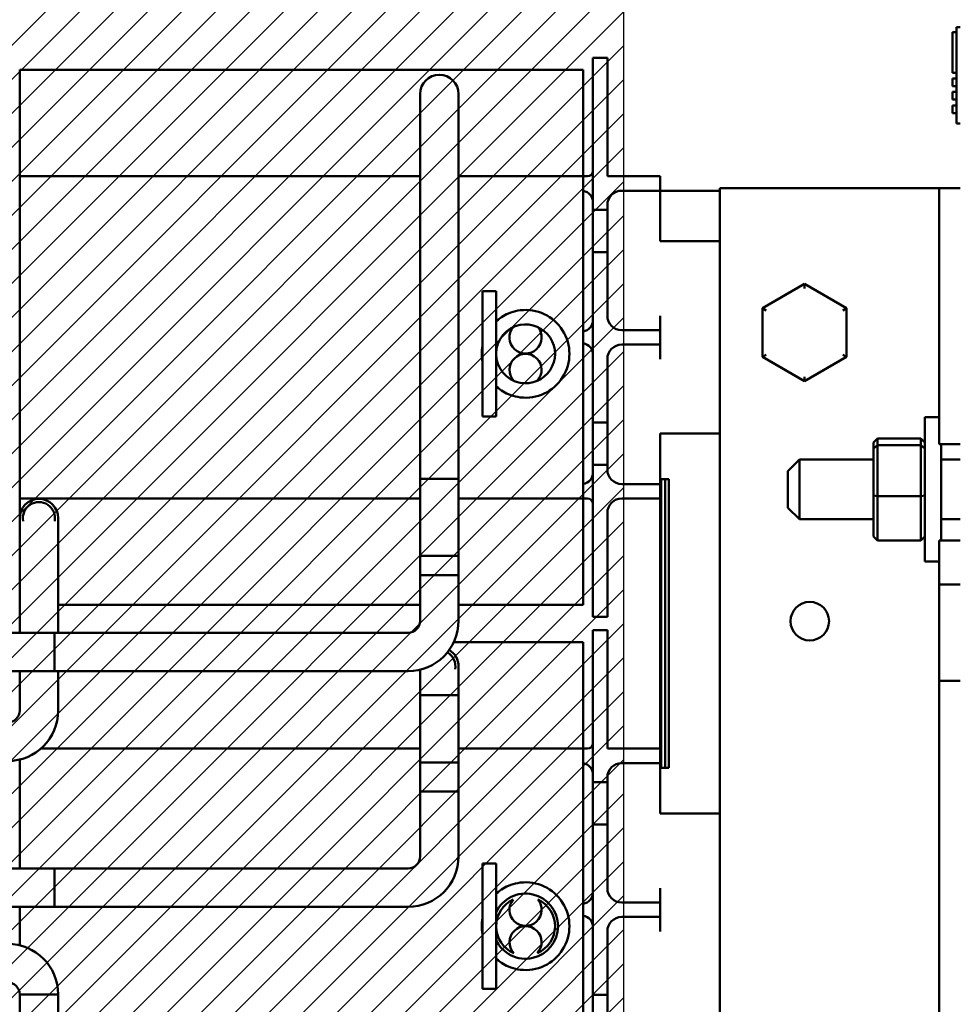
# Model space of a CAD drawing. Units: inches. Extents: x 2 to 86, y 1 to 67.
# Drawn here: x 79 to 82.3, y 42.5 to 45.9 of the extents above; entities that cross this region are included whole.
import ezdxf

# ---------------------------------------------------------------- set-up
doc = ezdxf.new("R2010")
doc.units = ezdxf.units.IN
doc.header["$LTSCALE"] = 4
doc.header["$MEASUREMENT"] = 0
for name, color, linetype, lineweight in [('Dimension (ANSI)', 7, 'Continuous', 25), ('Hatch (ANSI)', 7, 'Continuous', 18), ('Sketch Geometry (ANSI)', 7, 'Continuous', 25), ('Visible (ANSI)', 7, 'Continuous', 50)]:
    doc.layers.add(name, color=color, linetype=linetype, lineweight=lineweight)
doc.styles.add('Note Text (ANSI)', font='tahoma.ttf')
doc.dimstyles.new('Default (ANSI)', dxfattribs={"dimscale": 4, "dimtxt": 0.12, "dimasz": 0.098425, "dimexe": 0.125, "dimexo": 0.0625, "dimgap": 0.031496, "dimtad": 0, "dimtih": 1, "dimtoh": 1, "dimrnd": 1e-08, "dimzin": 0, "dimdsep": 46, "dimtxsty": 'Note Text (ANSI)', "dimcen": 0.09, "dimdle": 0.393701, "dimclrd": 256, "dimclre": 256, "dimclrt": 256, "dimadec": 0, "dimazin": 1, "dimtfac": 1, "dimtofl": 0, "dimtmove": 0, "dimatfit": 3, "dimfxl": 1, "dimtolj": 1, "dimtzin": 4, "dimlwd": -1, "dimlwe": -1, "dimarcsym": 0})

# ---------------------------------------------------------------- blocks, each defined once
blk = doc.blocks.new('*D29')
at = {"layer": 'Defpoints', "color": 0, "transparency": 16777216}
for p in [(82.8009, 51.5686), (82.8009, 47.7359), (74.4419, 44.6247)]:
    blk.add_point(p, dxfattribs=at)
at = {"layer": 'Dimension (ANSI)', "transparency": 16777216}
for p, q in [((74.4419, 44.8747), (74.4419, 52.0686)), ((82.8009, 47.9859), (82.8009, 52.0686)), ((74.8356, 51.5686), (77.7193, 51.5686)), ((82.4072, 51.5686), (79.5235, 51.5686))]:
    blk.add_line(p, q, dxfattribs=at)
for points in [[(74.8356, 51.6343), (74.8356, 51.503), (74.4419, 51.5686)], [(82.4072, 51.6343), (82.4072, 51.503), (82.8009, 51.5686)]]:
    blk.add_solid(points, dxfattribs=at)
at = {"layer": 'Dimension (ANSI)', "transparency": 16777216, "insert": (77.8453, 51.8186), "char_height": 0.48, "attachment_point": 1, "style": 'Note Text (ANSI)'}
blk.add_mtext('\\A1;12.54', dxfattribs=at)

msp = doc.modelspace()

# ---------------------------------------------------------------- hatches: boundary and pattern name
at = {"layer": 'Hatch (ANSI)'}
h = msp.add_hatch(dxfattribs=at)
h.set_pattern_fill('ANSI31', color=256, scale=0.666667, style=0)
h.paths.add_polyline_path([(81.1341, 46.2196), (81.1341, 39.5529), (75.9675, 39.5529), (75.9675, 46.2196)])

# ---------------------------------------------------------------- linework, layer by layer
at = {"layer": 'Sketch Geometry (ANSI)'}
msp.add_line((81.1341, 46.2196), (81.1341, 39.5529), dxfattribs=at)
at = {"layer": 'Visible (ANSI)'}
for p, q in [((82.2742, 45.826), (82.2742, 45.6851)), ((82.2876, 45.826), (82.2742, 45.826)), ((82.2876, 45.5093), (82.2876, 45.8427)), ((82.3009, 45.8427), (82.2876, 45.8427)), ((81.0276, 45.7362), (81.0776, 45.7362)), ((81.0276, 45.5695), (81.0276, 45.7362)), ((81.0776, 45.7362), (81.0776, 45.5695)), ((80.9942, 45.6946), (79.0409, 45.6946)), ((79.0409, 45.6946), (79.0409, 45.5929)), ((80.9942, 45.5929), (80.9942, 45.6946)), ((82.2876, 45.6851), (82.2742, 45.6851)), ((82.2742, 45.6651), (82.2742, 45.6384)), ((82.2876, 45.6651), (82.2742, 45.6651)), ((82.2876, 45.6384), (82.2742, 45.6384)), ((82.2742, 45.6184), (82.2742, 45.5918)), ((82.2876, 45.6184), (82.2742, 45.6184)), ((79.0409, 45.3262), (79.0409, 45.5929)), ((80.4285, 45.6111), (80.4285, 45.5031)), ((80.5618, 45.5031), (80.5618, 45.6111)), ((80.9942, 45.5929), (80.9942, 45.3262)), ((82.2876, 45.5918), (82.2742, 45.5918)), ((81.0276, 45.5695), (81.0276, 45.2095)), ((81.0776, 45.3262), (81.0776, 45.5695)), ((82.2742, 45.5718), (82.2742, 45.5451)), ((82.2876, 45.5718), (82.2742, 45.5718)), ((82.2876, 45.5451), (82.2742, 45.5451)), ((80.4285, 44.2778), (80.4285, 45.5031)), ((80.5618, 44.2778), (80.5618, 45.5031)), ((82.3009, 45.5093), (82.2876, 45.5093)), ((79.0409, 45.3262), (80.4285, 45.3262)), ((79.0409, 44.2095), (79.0409, 45.3262)), ((80.5618, 45.3262), (80.9942, 45.3262)), ((80.9942, 45.3262), (80.9942, 44.2095)), ((81.0089, 45.3262), (80.9942, 45.3262)), ((81.0776, 45.3262), (81.2109, 45.3262)), ((81.2109, 45.3262), (81.2609, 45.3262)), ((81.2609, 45.2762), (81.2609, 45.3262)), ((82.1542, 45.2845), (81.4676, 45.2845)), ((81.4676, 40.2845), (81.4676, 45.2845)), ((82.2276, 45.2845), (82.1542, 45.2845)), ((82.3009, 45.2845), (82.2276, 45.2845)), ((82.2276, 45.2845), (82.2276, 44.3979)), ((81.1276, 45.2762), (81.2109, 45.2762)), ((81.2609, 45.2762), (81.2109, 45.2762)), ((81.4676, 45.2762), (81.2609, 45.2762)), ((81.2609, 45.2262), (81.2609, 45.2762)), ((81.0276, 45.0629), (81.0276, 45.2095)), ((81.0276, 45.2095), (81.0776, 45.2095)), ((81.0776, 45.2095), (81.0776, 45.2262)), ((81.0776, 45.2095), (81.0776, 45.0629)), ((81.2609, 45.1012), (81.2609, 45.2262)), ((81.2609, 45.1012), (81.4676, 45.1012)), ((81.0776, 45.0629), (81.0276, 45.0629)), ((81.0276, 45.0629), (81.0276, 44.4729)), ((81.0776, 44.8429), (81.0776, 45.0629)), ((81.7609, 44.9531), (81.6149, 44.8688)), ((81.7609, 44.9531), (81.7609, 44.9377)), ((81.9069, 44.8688), (81.7609, 44.9531)), ((80.6449, 44.4939), (80.6449, 44.9279)), ((80.6922, 44.9279), (80.6449, 44.9279)), ((80.6922, 44.4939), (80.6922, 44.9279)), ((81.6149, 44.8688), (81.6149, 44.7002)), ((81.6149, 44.8688), (81.6282, 44.8611)), ((81.9069, 44.8688), (81.8936, 44.8611)), ((81.9069, 44.7002), (81.9069, 44.8688)), ((81.2609, 44.7929), (81.2609, 44.8429)), ((81.1276, 44.7929), (81.2109, 44.7929)), ((81.2109, 44.7929), (81.2609, 44.7929)), ((81.2609, 44.7429), (81.2609, 44.7929)), ((81.1276, 44.7429), (81.2109, 44.7429)), ((81.2609, 44.7429), (81.2109, 44.7429)), ((81.2609, 44.6929), (81.2609, 44.7429)), ((81.6149, 44.7002), (81.6282, 44.7079)), ((81.6149, 44.7002), (81.7609, 44.6159)), ((81.7609, 44.6159), (81.9069, 44.7002)), ((81.9069, 44.7002), (81.8936, 44.7079)), ((81.0776, 44.4729), (81.0776, 44.6929)), ((81.7609, 44.6159), (81.7609, 44.6313)), ((80.6922, 44.4939), (80.6449, 44.4939)), ((81.0276, 44.3262), (81.0276, 44.4729)), ((81.0276, 44.4729), (81.0776, 44.4729)), ((81.0776, 44.4729), (81.0776, 44.3262)), ((82.1776, 44.4909), (82.1776, 43.9909)), ((82.1776, 44.4909), (82.2276, 44.4909)), ((81.2609, 44.3095), (81.2609, 44.4345)), ((81.2609, 44.4345), (81.4676, 44.4345)), ((82.0136, 44.418), (82.0002, 44.4039)), ((82.0002, 44.4039), (82.0002, 44.3824)), ((82.0002, 44.3824), (82.0136, 44.3947)), ((82.0136, 44.3947), (82.0136, 44.418)), ((82.0136, 44.418), (82.1642, 44.418)), ((82.0136, 44.2176), (82.0136, 44.3947)), ((82.0136, 44.3947), (82.1642, 44.3947)), ((82.1776, 44.4039), (82.1642, 44.418)), ((82.1642, 44.418), (82.1642, 44.3947)), ((82.1642, 44.3947), (82.1642, 44.2176)), ((82.1776, 44.3824), (82.1642, 44.3947)), ((82.2276, 44.3979), (82.3009, 44.3979)), ((82.2342, 44.3979), (82.2342, 44.0645)), ((82.0002, 44.3824), (82.0002, 44.2195)), ((81.0776, 44.3262), (81.0276, 44.3262)), ((81.0276, 44.3262), (81.0276, 43.9662)), ((81.0776, 44.3095), (81.0776, 44.3262)), ((81.7036, 44.3043), (81.7436, 44.3443)), ((81.7436, 44.3443), (81.7436, 44.1376)), ((82.0002, 44.3443), (81.7436, 44.3443)), ((82.3009, 44.3443), (82.2342, 44.3443)), ((81.2609, 44.2595), (81.2609, 44.3095)), ((81.7036, 44.1776), (81.7036, 44.3043)), ((80.5618, 44.2778), (80.4285, 44.2778)), ((80.5618, 44.2778), (80.4285, 44.2778)), ((80.4285, 43.9444), (80.4285, 44.2778)), ((80.5618, 43.9444), (80.5618, 44.2778)), ((81.1276, 44.2595), (81.2109, 44.2595)), ((81.2109, 44.2595), (81.2609, 44.2595)), ((81.2609, 44.2762), (81.2909, 44.2762)), ((81.2609, 44.2095), (81.2609, 44.2595)), ((81.2642, 44.2762), (81.2642, 43.2762)), ((81.2776, 43.2762), (81.2776, 44.2762)), ((81.2909, 44.2762), (81.2909, 43.2762)), ((82.0002, 44.2195), (82.0136, 44.2176)), ((82.0002, 44.2195), (82.0002, 44.078)), ((82.1642, 44.2176), (82.1776, 44.2195)), ((79.0409, 44.1414), (79.0409, 44.2095)), ((80.4285, 44.2095), (79.0409, 44.2095)), ((80.9942, 44.2095), (80.5618, 44.2095)), ((80.9942, 44.2095), (80.9942, 43.9429)), ((80.9942, 44.2095), (81.0089, 44.2095)), ((81.1276, 44.2095), (81.2109, 44.2095)), ((81.2609, 44.2095), (81.2109, 44.2095)), ((81.2609, 43.3429), (81.2609, 44.2095)), ((82.0136, 44.0638), (82.0136, 44.2176)), ((82.0136, 44.2176), (82.1642, 44.2176)), ((82.1642, 44.2176), (82.1642, 44.0638)), ((81.0776, 43.9662), (81.0776, 44.1595)), ((81.7036, 44.1776), (81.7436, 44.1376)), ((79.0409, 44.1414), (79.0409, 44.0334)), ((79.1742, 44.0334), (79.1742, 44.1414)), ((82.0002, 44.1376), (81.7436, 44.1376)), ((82.3009, 44.1376), (82.2342, 44.1376)), ((82.0136, 44.0638), (82.0002, 44.078)), ((82.0136, 44.0638), (82.1642, 44.0638)), ((82.1776, 44.078), (82.1642, 44.0638)), ((82.3009, 44.0645), (82.2276, 44.0645)), ((82.2276, 44.0645), (82.2276, 43.9112)), ((79.0409, 43.7444), (79.0409, 44.0334)), ((79.1742, 43.7444), (79.1742, 44.0334)), ((80.5618, 44.0111), (80.4285, 44.0111)), ((80.4285, 43.7858), (80.4285, 44.0111)), ((80.5618, 43.7858), (80.5618, 44.0111)), ((82.1776, 43.9909), (82.2276, 43.9909)), ((81.0276, 43.7995), (81.0276, 43.9662)), ((81.0776, 43.9662), (81.0776, 43.7995)), ((80.4285, 43.9444), (80.5618, 43.9444)), ((80.9942, 43.8411), (80.9942, 43.9429)), ((82.2276, 43.5779), (82.2276, 43.9112)), ((82.2276, 43.9112), (82.3009, 43.9112)), ((80.4285, 43.8411), (79.1742, 43.8411)), ((80.9942, 43.8411), (80.5618, 43.8411)), ((81.0276, 43.7995), (81.0776, 43.7995)), ((79.1618, 43.7444), (78.8285, 43.7444)), ((79.1618, 43.6111), (79.1618, 43.7444)), ((79.1618, 43.7444), (80.3872, 43.7444)), ((79.1618, 43.6111), (79.1618, 43.7444)), ((81.0276, 43.7529), (81.0776, 43.7529)), ((81.0276, 43.5862), (81.0276, 43.7529)), ((81.0776, 43.7529), (81.0776, 43.5862)), ((80.9942, 43.7112), (80.5451, 43.7112)), ((80.9942, 43.6095), (80.9942, 43.7112)), ((79.1618, 43.6111), (78.8285, 43.6111)), ((79.0409, 43.4748), (79.0409, 43.6111)), ((79.1618, 43.6111), (80.3872, 43.6111)), ((79.1742, 43.4748), (79.1742, 43.6111)), ((80.4285, 43.6161), (80.4285, 43.5278)), ((80.5618, 43.5278), (80.5618, 43.6278)), ((80.9942, 43.6095), (80.9942, 43.3429)), ((81.0276, 43.5862), (81.0276, 43.2262)), ((81.0776, 43.3429), (81.0776, 43.5862)), ((82.3009, 43.5779), (82.2276, 43.5779)), ((82.2276, 43.5779), (82.2276, 41.9912)), ((80.5618, 43.5278), (80.4285, 43.5278)), ((80.4285, 43.1944), (80.4285, 43.5278)), ((80.4285, 43.5198), (80.4285, 43.2944)), ((80.5618, 43.1944), (80.5618, 43.5278)), ((80.5618, 43.5198), (80.5618, 43.2944)), ((79.114, 43.3429), (80.4285, 43.3429)), ((80.5618, 43.3429), (80.9942, 43.3429)), ((80.9942, 43.3429), (80.9942, 42.2262)), ((81.0089, 43.3429), (80.9942, 43.3429)), ((81.0776, 43.3429), (81.2109, 43.3429)), ((81.2109, 43.3429), (81.2609, 43.3429)), ((81.2609, 43.2929), (81.2609, 43.3429)), ((79.0409, 42.9278), (79.0409, 43.3051)), ((80.4285, 43.2944), (80.5618, 43.2944)), ((81.1276, 43.2929), (81.2109, 43.2929)), ((81.2609, 43.2929), (81.2109, 43.2929)), ((81.2609, 43.2429), (81.2609, 43.2929)), ((81.2909, 43.2762), (81.2609, 43.2762)), ((81.0776, 43.2262), (81.0776, 43.2429)), ((81.2609, 43.1179), (81.2609, 43.2429)), ((81.0276, 43.0795), (81.0276, 43.2262)), ((81.0276, 43.2262), (81.0776, 43.2262)), ((81.0776, 43.2262), (81.0776, 43.0795)), ((80.5618, 43.1944), (80.4285, 43.1944)), ((80.4285, 42.9691), (80.4285, 43.1944)), ((80.4285, 43.1944), (80.5618, 43.1944)), ((80.5618, 42.9691), (80.5618, 43.1944)), ((81.2609, 43.1179), (81.4676, 43.1179)), ((81.0776, 43.0795), (81.0276, 43.0795)), ((81.0276, 43.0795), (81.0276, 42.4895)), ((81.0776, 42.8595), (81.0776, 43.0795)), ((78.8285, 42.9278), (79.1618, 42.9278)), ((79.1618, 42.7944), (79.1618, 42.9278)), ((79.1618, 42.9278), (80.3872, 42.9278)), ((79.1618, 42.7944), (79.1618, 42.9278)), ((80.6449, 42.5106), (80.6449, 42.9446)), ((80.6922, 42.9446), (80.6449, 42.9446)), ((80.6922, 42.5106), (80.6922, 42.9446)), ((81.2609, 42.8095), (81.2609, 42.8595)), ((78.8285, 42.7944), (79.1618, 42.7944)), ((79.0409, 42.6612), (79.0409, 42.7944)), ((79.1618, 42.7944), (80.3872, 42.7944)), ((81.1276, 42.8095), (81.2109, 42.8095)), ((81.2109, 42.8095), (81.2609, 42.8095)), ((81.2609, 42.7595), (81.2609, 42.8095)), ((81.1276, 42.7595), (81.2109, 42.7595)), ((81.2609, 42.7595), (81.2109, 42.7595)), ((81.2609, 42.7095), (81.2609, 42.7595)), ((81.0776, 42.4895), (81.0776, 42.7095)), ((79.1742, 42.4914), (79.0409, 42.4914)), ((79.0409, 42.2661), (79.0409, 42.4914)), ((79.0409, 42.1663), (79.0409, 42.4914)), ((79.1742, 42.2661), (79.1742, 42.4914)), ((79.1742, 42.1581), (79.1742, 42.4914)), ((80.6922, 42.5106), (80.6449, 42.5106)), ((81.0276, 42.3429), (81.0276, 42.4895)), ((81.0276, 42.4895), (81.0776, 42.4895)), ((81.0776, 42.4895), (81.0776, 42.3429))]:
    msp.add_line(p, q, dxfattribs=at)
msp.add_circle((81.7792, 43.7845), 0.0667, dxfattribs=at)
for centre, radius, start, end in [((80.4952, 45.6111), 0.0667, 0, 180), ((81.0089, 45.3449), 0.0187, 270, 0), ((80.9876, 45.2362), 0.04, 0, 80.4059), ((81.1276, 45.2262), 0.05, 90, 180), ((80.7942, 44.7109), 0.152, 262.9459, 97.0541), ((81.1276, 44.8429), 0.05, 180, 270), ((80.7942, 44.7109), 0.102, 100.5449, 180), ((80.7942, 44.7679), 0.0557, 140.092, 39.908), ((80.7942, 44.7109), 0.102, 259.4551, 100.5449), ((80.9876, 44.8279), 0.04, 279.5941, 0), ((80.7942, 44.7109), 0.152, 169.2518, 190.7482), ((80.9876, 44.7079), 0.04, 0, 80.4059), ((81.1276, 44.6929), 0.05, 90, 180), ((80.7942, 44.7109), 0.102, 180, 259.4551), ((80.7942, 44.6553), 0.0557, 317.2558, 222.7442), ((80.9876, 44.2995), 0.04, 279.5941, 0), ((81.1276, 44.3095), 0.05, 180, 270), ((79.1076, 44.1414), 0.0667, 0, 180), ((79.1076, 44.1414), 0.0557, 349.8601, 190.1399), ((81.0089, 44.1909), 0.0187, 0, 90), ((81.1276, 44.1595), 0.05, 90, 180), ((80.3872, 43.7858), 0.1747, 270, 0), ((80.3872, 43.7858), 0.0413, 270, 0), ((80.4952, 43.6278), 0.0557, 349.8601, 59.9892), ((80.4952, 43.6278), 0.0667, 0, 58.8097), ((80.4952, 43.6278), 0.0557, 188.7195, 190.1399), ((78.9996, 43.4748), 0.1747, 270, 0), ((78.9996, 43.4748), 0.0413, 270, 0), ((81.0089, 43.3615), 0.0187, 270, 0), ((80.9876, 43.2529), 0.04, 0, 80.4059), ((81.1276, 43.2429), 0.05, 90, 180), ((80.3872, 42.9691), 0.1747, 270, 0), ((80.3872, 42.9691), 0.0413, 270, 0), ((80.7942, 42.7276), 0.152, 262.9459, 97.0541), ((81.1276, 42.8595), 0.05, 180, 270), ((80.7942, 42.7276), 0.1128, 205.2421, 154.7579), ((80.7942, 42.7276), 0.102, 114.7483, 246.3721), ((80.7942, 42.7845), 0.0557, 140.092, 39.908), ((80.7942, 42.7276), 0.102, 293.6279, 65.2517), ((80.9876, 42.8445), 0.04, 279.5941, 0), ((80.7942, 42.7276), 0.152, 169.2518, 190.7482), ((80.9876, 42.7245), 0.04, 0, 80.4059), ((81.1276, 42.7095), 0.05, 90, 180), ((80.7942, 42.6719), 0.0557, 317.2558, 222.7442), ((78.9996, 42.4914), 0.1747, 0, 90), ((78.9996, 42.4914), 0.0413, 0, 90)]:
    msp.add_arc(centre, radius, start, end, dxfattribs=at)
for points, knots in [([(80.7756, 44.8618), (80.7645, 44.8604), (80.7531, 44.8577), (80.7325, 44.8503), (80.7233, 44.8456), (80.7091, 44.8371), (80.7029, 44.8325), (80.6945, 44.8257), (80.6922, 44.8236), (80.6922, 44.8236)], [1.4714601, 1.4714601, 1.4714601, 1.4714601, 1.5988178, 1.5988178, 1.7261755, 1.7261755, 1.8504707, 1.8504707, 1.9747658, 1.9747658, 1.9747658, 1.9747658]), ([(80.6922, 44.5982), (80.6922, 44.5982), (80.6945, 44.5961), (80.7029, 44.5893), (80.7091, 44.5848), (80.7233, 44.5762), (80.7325, 44.5716), (80.7531, 44.5642), (80.7645, 44.5615), (80.7756, 44.5601)], [0, 0, 0, 0, 0.1242952, 0.1242952, 0.2485903, 0.2485903, 0.375948, 0.375948, 0.5033057, 0.5033057, 0.5033057, 0.5033057]), ([(80.7756, 42.8785), (80.7645, 42.8771), (80.7531, 42.8743), (80.7325, 42.8669), (80.7233, 42.8623), (80.7091, 42.8538), (80.7029, 42.8492), (80.6945, 42.8424), (80.6922, 42.8403), (80.6922, 42.8403)], [1.4714601, 1.4714601, 1.4714601, 1.4714601, 1.5988178, 1.5988178, 1.7261755, 1.7261755, 1.8504707, 1.8504707, 1.9747658, 1.9747658, 1.9747658, 1.9747658]), ([(80.6922, 42.6149), (80.6922, 42.6149), (80.6945, 42.6128), (80.7029, 42.606), (80.7091, 42.6014), (80.7233, 42.5929), (80.7325, 42.5883), (80.7531, 42.5809), (80.7645, 42.5781), (80.7756, 42.5768)], [0, 0, 0, 0, 0.1242952, 0.1242952, 0.2485903, 0.2485903, 0.375948, 0.375948, 0.5033057, 0.5033057, 0.5033057, 0.5033057])]:
    msp.add_open_spline(points, degree=3, knots=knots, dxfattribs=at)

# ---------------------------------------------------------------- dimensions: what is measured, and where the dimension line sits
at = {"layer": 'Dimension (ANSI)'}
dim = msp.add_linear_dim(base=(82.8009, 51.5686), p1=(74.4419, 44.6247), p2=(82.8009, 47.7359), dimstyle='Default (ANSI)', override={"dimgap": 0.031496, "dimtih": 0, "dimtoh": 0, "dimdec": 2, "dimlfac": 1.5, "dimtol": 0, "dimlim": 0, "dimtp": 0, "dimtm": 0, "dimtdec": 2, "dimatfit": 1}, dxfattribs=at)
dim.commit()
dim.dimension.update_dxf_attribs({"geometry": '*D29', "text_midpoint": (78.6214, 51.5686), "dimtype": 160})

doc.saveas('drawing.dxf')
